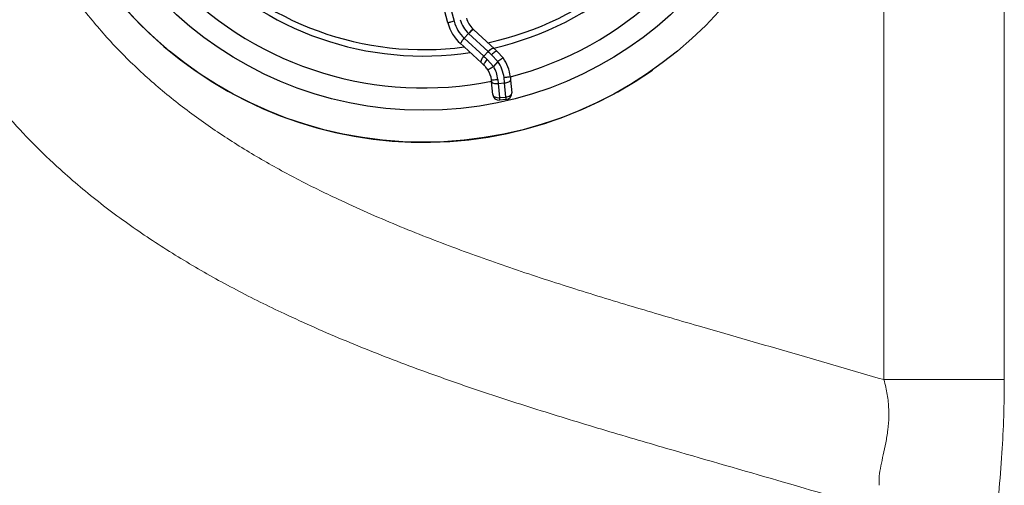
# Model space of a CAD drawing. Units: millimetres. Extents: x 0 to 420, y 0 to 297.
# Drawn here: x 147 to 157, y 155 to 160 of the extents above; entities that cross this region are included whole.
import ezdxf

# ---------------------------------------------------------------- set-up
doc = ezdxf.new("R2010")
doc.units = ezdxf.units.MM
doc.linetypes.add('SLD-Continua', pattern=[0])

msp = doc.modelspace()

# ---------------------------------------------------------------- linework, layer by layer
at = {"color": 7, "linetype": 'SLD-Continua', "lineweight": 18}
for p, q in [((155.83636, 156.03754), (155.83636, 163.27667)), ((157.09239, 163.25014), (157.09239, 156.03754)), ((155.83636, 156.03754), (157.09239, 156.03754))]:
    msp.add_line(p, q, dxfattribs=at)
at = {"color": 7, "linetype": 'SLD-Continua', "lineweight": 25}
for p, q in [((151.28459, 159.76311), (151.19202, 160.12194)), ((151.25953, 160.12712), (151.34914, 159.77976)), ((151.50065, 159.65106), (151.45545, 159.60206)), ((151.7048, 159.46274), (151.50065, 159.65106)), ((151.54585, 159.70007), (151.55703, 159.68975)), ((151.55703, 159.68975), (151.77125, 159.49214)), ((151.63564, 159.34514), (151.41024, 159.55306)), ((151.45545, 159.60206), (151.65959, 159.41374)), ((151.65959, 159.41374), (151.7048, 159.46274)), ((151.80566, 159.35887), (151.74119, 159.42918)), ((151.80036, 159.46529), (151.86003, 159.39745)), ((151.69599, 159.38017), (151.75922, 159.30853)), ((151.80566, 159.35887), (151.75922, 159.30853)), ((151.93675, 159.19966), (151.93986, 159.16409)), ((151.7409, 159.14668), (151.73914, 159.16682)), ((151.75228, 159.0166), (151.7409, 159.14668)), ((151.80555, 159.17263), (151.80926, 159.13029)), ((151.80926, 159.13029), (151.8754, 159.13607)), ((151.80926, 159.13029), (151.82219, 158.98247)), ((151.8754, 159.13607), (151.87055, 159.19147)), ((151.88833, 158.98825), (151.8754, 159.13607)), ((151.93986, 159.16409), (151.95125, 159.03401)), ((151.82219, 158.98247), (151.88833, 158.98825)), ((151.89064, 158.96179), (151.82451, 158.956))]:
    msp.add_line(p, q, dxfattribs=at)
at = {"color": 7, "linetype": 'SLD-Continua', "lineweight": 25, "flags": 128}
for points in [[(151.34914, 159.77976), (151.33655, 159.77651), (151.32444, 159.77339), (151.31328, 159.77051), (151.3035, 159.76798), (151.29547, 159.76592), (151.2895, 159.76438), (151.28583, 159.76343), (151.28459, 159.76311)], [(151.63564, 159.34514), (151.63237, 159.3499), (151.63095, 159.35637), (151.63146, 159.36429), (151.63386, 159.37335), (151.63806, 159.38322), (151.64391, 159.3935), (151.65118, 159.40381), (151.65959, 159.41374)], [(151.65959, 159.41374), (151.66401, 159.40966), (151.66847, 159.40556), (151.67297, 159.4014), (151.67751, 159.39722), (151.68208, 159.393), (151.68668, 159.38876), (151.69132, 159.38448), (151.69599, 159.38017)], [(151.77125, 159.49214), (151.76624, 159.49503), (151.75968, 159.49592), (151.75183, 159.49478), (151.74298, 159.49166), (151.73349, 159.48667), (151.72371, 159.48001), (151.71402, 159.47193), (151.7048, 159.46274)], [(151.74119, 159.42918), (151.73652, 159.43348), (151.73189, 159.43776), (151.72728, 159.442), (151.72271, 159.44622), (151.71817, 159.4504), (151.71368, 159.45455), (151.70922, 159.45867), (151.7048, 159.46274)], [(151.80036, 159.46529), (151.79677, 159.46686), (151.79158, 159.46649), (151.78498, 159.46419), (151.77724, 159.46005), (151.76866, 159.45422), (151.75955, 159.44695), (151.75027, 159.43849), (151.74119, 159.42918)], [(151.77125, 159.49214), (151.77478, 159.48888), (151.77835, 159.48559), (151.78195, 159.48227), (151.78558, 159.47893), (151.78924, 159.47555), (151.79292, 159.47215), (151.79663, 159.46873), (151.80036, 159.46529)], [(151.66476, 159.31828), (151.66103, 159.32173), (151.65732, 159.32515), (151.65363, 159.32855), (151.64998, 159.33192), (151.64635, 159.33526), (151.64275, 159.33858), (151.63918, 159.34187), (151.63564, 159.34514)], [(151.66476, 159.31828), (151.6629, 159.32174), (151.66285, 159.32694), (151.66461, 159.3337), (151.66812, 159.34175), (151.67323, 159.35078), (151.67975, 159.36044), (151.68744, 159.37037), (151.69599, 159.38017)], [(151.70309, 159.27257), (151.70417, 159.27326), (151.70736, 159.2753), (151.71255, 159.27863), (151.71953, 159.2831), (151.72804, 159.28855), (151.73774, 159.29477), (151.74827, 159.30152), (151.75922, 159.30853)], [(151.86003, 159.39745), (151.85899, 159.39671), (151.85589, 159.39451), (151.85087, 159.39095), (151.84411, 159.38615), (151.83587, 159.38031), (151.82647, 159.37363), (151.81627, 159.3664), (151.80566, 159.35887)], [(151.73914, 159.16682), (151.74042, 159.16693), (151.7442, 159.16726), (151.75033, 159.1678), (151.75859, 159.16852), (151.76866, 159.1694), (151.78014, 159.1704), (151.7926, 159.17149), (151.80555, 159.17263)], [(151.75228, 159.0166), (151.75424, 159.00892), (151.75868, 159.00175), (151.76542, 158.99539), (151.7742, 158.99006), (151.78471, 158.98597), (151.79651, 158.98328), (151.80917, 158.9821), (151.82219, 158.98247)], [(151.88833, 158.98825), (151.90122, 158.99015), (151.91348, 158.99351), (151.92463, 158.99821), (151.93427, 159.00406), (151.94199, 159.01084), (151.94753, 159.01828), (151.95065, 159.0261), (151.95125, 159.03401)], [(151.88833, 158.98825), (151.88884, 158.98239), (151.8893, 158.97715), (151.8897, 158.97259), (151.89003, 158.96877), (151.8903, 158.96575), (151.89049, 158.96355), (151.8906, 158.96223), (151.89064, 158.96179)], [(151.82219, 158.98247), (151.8227, 158.97661), (151.82316, 158.97136), (151.82356, 158.9668), (151.8239, 158.96298), (151.82416, 158.95996), (151.82435, 158.95777), (151.82447, 158.95645), (151.82451, 158.956)]]:
    msp.add_lwpolyline(points, dxfattribs=at)
at = {"color": 7, "linetype": 'SLD-Continua', "lineweight": 25}
for radius in [4.16667, 3.83333]:
    msp.add_circle((151.02949, 162.68346), radius, dxfattribs=at)
for centre, radius, start, end in [((151.02949, 162.68346), 3.2, 282.149331, 337.639507), ((151.02949, 162.68346), 3.26667, 282.968889, 338.602606), ((151.02949, 162.68346), 3.6, 284.596867, 341.386578), ((151.02949, 162.68346), 3.2, 222.149331, 277.639507), ((151.02949, 162.68346), 3.26667, 222.968889, 278.602606), ((151.02949, 162.68346), 4.16667, 215, 305), ((151.02949, 162.68346), 3.6, 224.596867, 281.386578), ((151.70375, 159.87124), 0.23288, 194.465357, 227.310303), ((151.70375, 159.87124), 0.43288, 194.465357, 228.367303), ((151.70375, 159.87124), 0.36622, 194.465357, 227.310303), ((151.70375, 159.87124), 0.29955, 194.465357, 227.310303), ((151.50625, 159.14644), 0.30045, 5, 32.648755), ((151.50625, 159.14644), 0.36712, 7.046551, 35.355186), ((151.50625, 159.14644), 0.43378, 7.046432, 35.355186), ((151.50625, 159.14644), 0.23378, 5, 32.648755), ((151.8187, 159.02241), 0.06667, 185, 275), ((151.88483, 159.0282), 0.06667, 275, 5)]:
    msp.add_arc(centre, radius, start, end, dxfattribs=at)
for centre, major_axis, ratio, start_param, end_param in [((151.51183, 159.64075), (0.0452, 0.049), 0.22813961, 0, 1.57079633), ((151.80731, 159.15249), (0.06641, 0.00581), 0.334397, 3.14159265, 4.71238898), ((151.87345, 159.15828), (0.06641, 0.00581), 0.334397, 4.71238898, 6.28318531)]:
    msp.add_ellipse(centre, major_axis=major_axis, ratio=ratio, start_param=start_param, end_param=end_param, dxfattribs=at)
at = {"color": 7, "linetype": 'SLD-Continua', "lineweight": 18}
for points, knots in [([(155.75325, 154.68468), (155.3893, 154.79184), (154.66139, 155.00618), (153.70536, 155.27879), (152.88952, 155.51838), (152.21381, 155.72454), (151.54199, 155.94329), (150.87644, 156.1792), (150.21965, 156.43715), (149.61894, 156.70166), (149.07435, 156.97147), (148.58584, 157.24384), (148.11285, 157.54272), (147.66019, 157.87016), (147.27411, 158.1934), (146.95045, 158.50384), (146.68211, 158.79239), (146.40444, 159.12819), (146.12738, 159.518), (145.86019, 159.96511), (145.62607, 160.43138), (145.42476, 160.91222), (145.24766, 161.42891), (145.09795, 161.98051), (144.97486, 162.5653), (144.88113, 163.15566), (144.8037, 163.82189), (144.74753, 164.56354), (144.71506, 165.37978), (144.70266, 166.26754), (144.70628, 167.22627), (144.72048, 168.2558), (144.72573, 168.94222), (144.72836, 169.28542)], [0, 0, 0, 0, 0.054157344, 0.108315815, 0.141905674, 0.175532168, 0.209155935, 0.242751427, 0.276312677, 0.309859017, 0.336410727, 0.36303934, 0.389662443, 0.416230195, 0.442730657, 0.461465403, 0.480214896, 0.498947316, 0.523627107, 0.548400496, 0.57322728, 0.598040713, 0.622754017, 0.651141676, 0.679570098, 0.708020148, 0.73643687, 0.775289354, 0.814158873, 0.853025511, 0.902015336, 0.951008065, 1, 1, 1, 1]), ([(146.04839, 169.20406), (146.04332, 168.70417), (146.03317, 167.70442), (146.02078, 166.45921), (146.03418, 165.46856), (146.06131, 164.73288), (146.1088, 164.05664), (146.17528, 163.44048), (146.25863, 162.88512), (146.37064, 162.335), (146.50423, 161.83685), (146.65621, 161.39151), (146.81964, 160.99823), (147.00968, 160.61673), (147.22694, 160.2509), (147.48265, 159.89033), (147.7807, 159.54126), (148.12061, 159.20629), (148.48808, 158.8997), (148.87807, 158.61958), (149.28564, 158.3643), (149.70637, 158.13159), (150.19419, 157.89083), (150.75018, 157.6464), (151.37532, 157.40183), (152.00886, 157.1785), (152.64836, 156.9715), (153.29146, 156.77622), (154.03775, 156.55751), (154.88686, 156.31438), (155.51986, 156.12982), (155.83636, 156.03754)], [0, 0, 0, 0, 0.07919639, 0.15838962, 0.197263, 0.23613869, 0.27499962, 0.30462892, 0.33429484, 0.36393205, 0.39352238, 0.41593108, 0.4384314, 0.46094013, 0.48339636, 0.50576776, 0.53088585, 0.55600749, 0.58128229, 0.60662124, 0.63201831, 0.65742476, 0.68275664, 0.71817298, 0.75360498, 0.78907473, 0.82457572, 0.86008024, 0.895545, 0.94777267, 1, 1, 1, 1]), ([(155.78513, 154.93431), (155.78486, 154.96596), (155.78431, 155.02944), (155.80292, 155.13636), (155.82836, 155.25159), (155.85592, 155.37691), (155.87831, 155.51098), (155.89009, 155.65462), (155.88366, 155.80504), (155.86355, 155.93432), (155.84338, 156.01092), (155.83636, 156.03754)], [0, 0, 0, 0, 0.11545657, 0.23152917, 0.34724498, 0.46316349, 0.57944948, 0.69505828, 0.8154174, 0.93583312, 1, 1, 1, 1]), ([(157.09239, 156.03754), (157.09118, 155.90987), (157.08876, 155.65402), (157.06828, 155.25837), (157.03534, 154.85186), (156.99452, 154.46149), (156.96256, 154.15823), (156.94275, 153.93877), (156.93661, 153.83217), (156.93354, 153.77888)], [0, 0, 0, 0, 0.16416094, 0.32897274, 0.51067791, 0.69362925, 0.84592322, 0.92297014, 1, 1, 1, 1])]:
    msp.add_open_spline(points, degree=3, knots=knots, dxfattribs=at)
at = {"color": 7, "linetype": 'SLD-Continua', "lineweight": 25}
for points, knots in [([(151.54585, 159.70007), (151.54517, 159.69933), (151.54381, 159.69785), (151.53336, 159.68653), (151.51842, 159.67032), (151.50657, 159.65748), (151.50065, 159.65106)], [0, 0, 0, 0, 0.24999844, 0.49999075, 0.7500314, 1, 1, 1, 1]), ([(151.41616, 159.54769), (151.41644, 159.54745), (151.41722, 159.54677), (151.41842, 159.54586), (151.41891, 159.54614), (151.41959, 159.54858), (151.42175, 159.55583), (151.4294, 159.56938), (151.44084, 159.58551), (151.45058, 159.59654), (151.45545, 159.60206)], [0, 0, 0, 0, 0.01524033, 0.04182716, 0.10139445, 0.16048542, 0.37477349, 0.58456683, 0.79222022, 1, 1, 1, 1]), ([(151.70309, 159.27257), (151.69398, 159.28526), (151.68201, 159.30193), (151.66808, 159.31513), (151.66476, 159.31828)], [0, 0, 0, 0, 0.76126942, 1, 1, 1, 1]), ([(151.93675, 159.19966), (151.93577, 159.19937), (151.93381, 159.1988), (151.91852, 159.19687), (151.89663, 159.19435), (151.87927, 159.19244), (151.87059, 159.19148)], [0, 0, 0, 0, 0.24999931, 0.50000469, 0.74999142, 1, 1, 1, 1])]:
    msp.add_open_spline(points, degree=3, knots=knots, dxfattribs=at)

doc.saveas('drawing.dxf')
